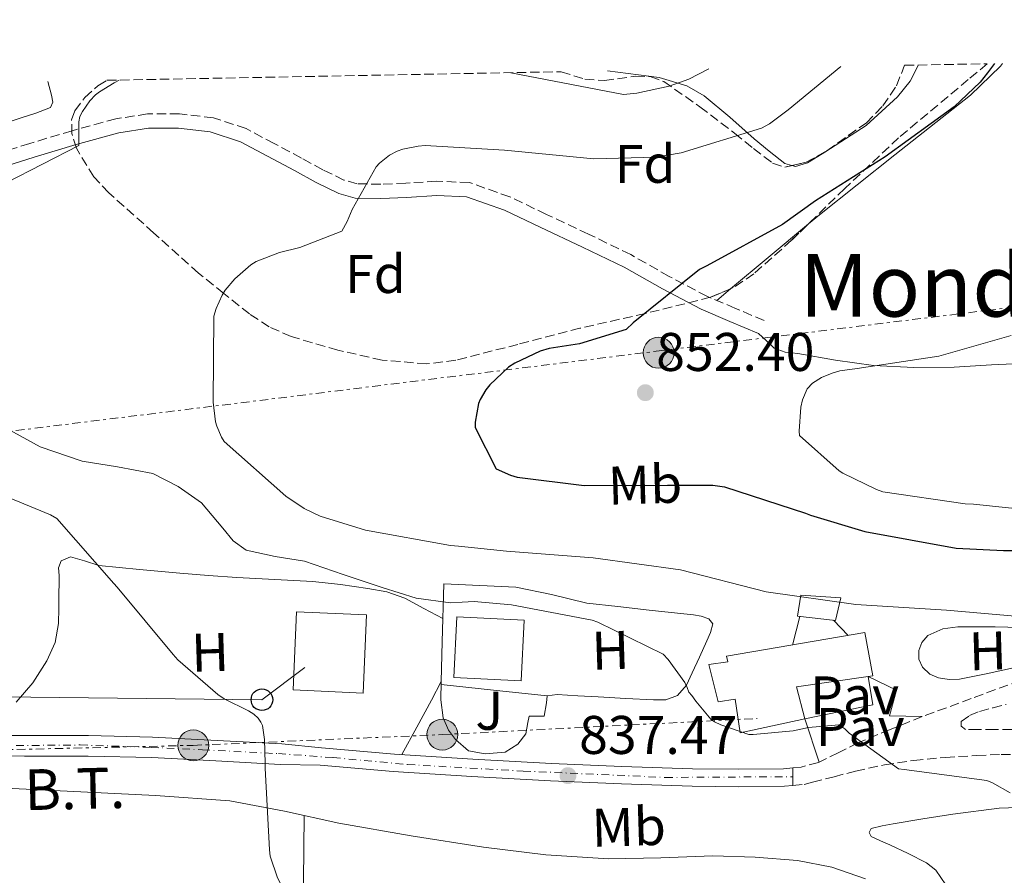
# Model space of a CAD drawing. Units: metres. Extents: x 600264 to 630930, y 4750005 to 4755126.
# Drawn here: x 629135 to 629317, y 4754948 to 4755106 of the extents above; entities that cross this region are included whole.
import ezdxf
from ezdxf.enums import TextEntityAlignment as Align

# ---------------------------------------------------------------- set-up
doc = ezdxf.new("R2010")
doc.units = ezdxf.units.M
doc.header["$MEASUREMENT"] = 0
for name, pattern in [('DGN Style 3', [2.435890702152634, 1.739921930109024, -0.6959687720436097]), ('DGN Style 4', [2.7856150101045474, 1.391937544087219, -0.6959687720436097, 0.001739921930109024, -0.6959687720436097]), ('DGN Style 7', [3.4798438602180486, 1.565929737098122, -0.6959687720436097, 0.5219765790327072, -0.6959687720436097])]:
    doc.linetypes.add(name, pattern=pattern)
for name, color, linetype, lineweight in [('Camino', 7, 'DGN Style 3', 0), ('Carretera', 9, 'Continuous', 0), ('Chamizo-cobertizo', 1, 'Continuous', 0), ('Cota de punto acotado terreno', 7, 'Continuous', 0), ('Curva de nivel directora', 30, 'Continuous', 30), ('Curva de nivel intermedia', 30, 'Continuous', 0), ('Edificio', 1, 'Continuous', 13), ('Eje de carretera', 7, 'DGN Style 4', 0), ('Etiqueta de uso rústico', 92, 'Continuous', 0), ('Etiqueta de zona arbolada', 92, 'Continuous', 0), ('Línea  de muro-pared o tapia', 1, 'Continuous', 13), ('Línea de asfalto', 7, 'Continuous', 13), ('Línea de cambio de uso (parcela vista)', 92, 'Continuous', 0), ('Línea de muro de contención', 1, 'Continuous', 13), ('Línea de pavimento', 1, 'Continuous', 0), ('Línea eléctrica', 6, 'DGN Style 7', 0), ('Línea telefónica', 7, 'Continuous', 0), ('Margen derecho', 7, 'Continuous', 0), ('Pavimento', 7, 'Continuous', 0), ('Poste telefónico', 7, 'Continuous', 0), ('Poste tendido eléctrico', 7, 'Continuous', 0), ('Punto acotado terreno (símbolo)', 7, 'Continuous', 0), ('Tensión línea eléctrica', 7, 'Continuous', 0), ('Texto de Área (paraje) menor', 7, 'Continuous', 0), ('Transformador', 7, 'Continuous', 0), ('Zona ajardinada', 92, 'Continuous', 0), ('Zona arbolada', 92, 'DGN Style 3', 0)]:
    doc.layers.add(name, color=color, linetype=linetype, lineweight=lineweight)
doc.styles.add('Style-Arial', font='arial.ttf')

# ---------------------------------------------------------------- blocks, each defined once
blk = doc.blocks.new('5PATER')
at = {"layer": 'Punto acotado terreno (símbolo)', "linetype": 'Continuous', "lineweight": 0}
h = blk.add_hatch(color=51, dxfattribs=at)
edge = h.paths.add_edge_path()
edge.add_ellipse((0, 0), major_axis=(-0.1095731443231308, -0.1110710700762829), ratio=0.9994222409660317, start_angle=0, end_angle=360)
blk = doc.blocks.new('5PELE')
at = {"layer": 'Transformador', "linetype": 'Continuous', "lineweight": 0}
h = blk.add_hatch(color=9, dxfattribs=at)
edge = h.paths.add_edge_path()
edge.add_arc((-2.000000476837158e-05, 0), 0.2850000000000001, 0, 360)
at = {"layer": 'Transformador', "color": 252, "linetype": 'Continuous', "lineweight": 0}
blk.add_circle((-2.000000476837158e-05, 0), 0.2850000000000001, dxfattribs=at)
blk = doc.blocks.new('5PTT')
at = {"layer": 'Línea de muro de contención', "color": 7, "linetype": 'Continuous', "lineweight": 30}
blk.add_circle((2.382683753967285e-05, 4.306399822235108e-05), 0.1995000005932858, dxfattribs=at)

msp = doc.modelspace()

# ---------------------------------------------------------------- linework, layer by layer
at = {"layer": 'Camino', "color": 7, "linetype": 'DGN Style 3', "lineweight": 0}
for points in [[(629272.2699999993, 4755050.100000001, 853.6399999999995), (629266.9899999974, 4755052.34, 853.1300000000049), (629261.8099999985, 4755054.540000001, 852.6199999999956), (629254.7800000012, 4755058.230000001, 851.529999999999), (629247.699999998, 4755062.240000002, 850.25), (629239.9299999984, 4755066.01, 849.1300000000047), (629232.1799999991, 4755069.640000002, 848.0800000000017), (629225.44, 4755072.880000001, 847.2700000000042), (629217.9799999989, 4755075.510000002, 846.6699999999984), (629211.9299999983, 4755075.750000001, 846.4799999999962), (629206.28, 4755075.400000002, 846.350000000006), (629201.6499999987, 4755075.210000002, 846.1499999999943), (629197.3399999993, 4755075.270000001, 845.8800000000049), (629194.8700000015, 4755075.949999999, 845.5800000000021), (629190.9899999968, 4755077.869999999, 845.0200000000043), (629187.0500000007, 4755080.010000001, 844.4299999999931), (629182.0599999973, 4755082.680000001, 843.6900000000024), (629176.8599999984, 4755085.440000001, 842.9600000000065), (629170.839999999, 4755087.440000001, 842.0399999999937), (629164.5699999993, 4755088.140000001, 841.2299999999962), (629158.6999999997, 4755088.150000001, 840.8699999999953), (629152.8700000005, 4755087.250000001, 840.6499999999943), (629144.8500000006, 4755085.050000002, 840.3399999999965), (629137.0300000019, 4755082.710000001, 840.0099999999949), (629128.6499999977, 4755080.050000001, 839.3300000000017)], [(629319.4400000004, 4754983.82, 843.1100000000006), (629310.4200000016, 4754980.480000001, 842.1100000000006), (629301.3899999993, 4754977.160000001, 841.1300000000047), (629295.4499999981, 4754974.77, 840.3399999999965), (629289.5499999993, 4754972.300000002, 839.5899999999965), (629285.9299999984, 4754970.490000002, 839.3999999999943), (629282.2499999994, 4754968.710000004, 839.2700000000042), (629279.1, 4754967.850000001, 839.0000000000002), (629277.550000001, 4754967.710000001, 838.9400000000023)], [(629317.879999998, 4754974.780000002, 840.7299999999959), (629314.7499999988, 4754974.780000002, 840.9600000000065), (629311.6299999985, 4754974.790000002, 841.1900000000024), (629309.3299999986, 4754974.790000002, 841.3200000000071), (629308.5599999975, 4754975.410000001, 841.6699999999984), (629308.5599999975, 4754976.27, 842.0899999999965), (629310.1099999986, 4754977.34, 842.4799999999959), (629311.9499999981, 4754978.12, 842.6600000000036), (629314.3900000012, 4754978.76, 842.6799999999931), (629316.8200000008, 4754979.41, 842.6900000000023)], [(629277.550000001, 4754964.470000003, 838.8600000000007), (629279.6700000021, 4754964.66, 839.0000000000002), (629281.1799999987, 4754965.070000002, 839.1100000000008), (629285.1399999994, 4754966.090000001, 839.6100000000006), (629289.1000000001, 4754967.109999999, 840.1000000000058), (629294.4299999988, 4754968.27, 840.4700000000014), (629299.8500000013, 4754969.100000001, 840.550000000003), (629305.6400000005, 4754969.650000001, 840.6199999999953), (629311.4400000008, 4754969.990000002, 840.6799999999931), (629315.9200000024, 4754970.200000001, 840.7299999999959), (629320.3999999971, 4754970.12, 840.7400000000052)]]:
    msp.add_polyline3d(points, dxfattribs=at)
at = {"layer": 'Carretera', "color": 9, "linetype": 'Continuous', "lineweight": 0}
msp.add_polyline3d([(629127.4800000014, 4754973.680000001, 832.2899999999936), (629136.0599999977, 4754973.650000001, 832.4700000000012), (629147.8399999995, 4754973.66, 832.9799999999959), (629159.61, 4754973.390000001, 833.5), (629171.5199999989, 4754972.750000001, 833.8800000000047), (629183.4200000013, 4754972.109999999, 834.2599999999949), (629190.7399999994, 4754971.420000001, 834.9799999999959), (629204.1700000026, 4754970.249999999, 835.3699999999953), (629218.640000001, 4754969.34, 836.1300000000047), (629233.1000000027, 4754968.52, 836.8999999999943), (629246.089999999, 4754967.980000001, 837.4499999999972), (629259.0899999988, 4754967.560000001, 837.9900000000052), (629267.4699999986, 4754967.449999999, 838.3600000000006), (629275.8500000006, 4754967.560000001, 838.7599999999949), (629277.5500000014, 4754967.71, 838.9400000000023), (629277.5500000014, 4754964.470000002, 838.8600000000006), (629276.0200000004, 4754964.330000001, 838.7599999999949), (629267.4699999986, 4754964.220000002, 838.3600000000006), (629259.0100000006, 4754964.330000001, 837.9900000000052), (629245.9699999985, 4754964.750000001, 837.4499999999972), (629232.9400000017, 4754965.300000001, 836.8999999999943), (629218.440000002, 4754966.11, 836.1300000000047), (629203.9299999991, 4754967.029999998, 835.3699999999953), (629190.489999999, 4754968.2, 834.9799999999959), (629183.2199999979, 4754968.350000001, 834.2599999999949), (629171.3099999988, 4754968.990000002, 833.8800000000047), (629159.469999999, 4754969.630000001, 833.5), (629147.8000000014, 4754969.890000001, 832.9799999999959), (629136.0500000011, 4754969.880000001, 832.4700000000012), (629127.4800000014, 4754969.91, 832.2899999999936)], dxfattribs=at)
at = {"layer": 'Chamizo-cobertizo', "color": 1, "linetype": 'Continuous', "lineweight": 0, "elevation": 848.1499999999943, "flags": 128}
msp.add_lwpolyline([(629286.3799999999, 4754999.039999999), (629285.4199999999, 4754994.880000001), (629278.4400000004, 4754995.65), (629279.0199999996, 4754999.49), (629286.3799999999, 4754999.039999999)], close=True, dxfattribs=at)
msp.add_lwpolyline([(629285.4199999999, 4754994.880000001), (629278.4400000004, 4754995.65), (629279.0199999996, 4754999.49), (629286.3799999999, 4754999.039999999), (629285.4199999999, 4754994.880000001)], dxfattribs=at)
at = {"layer": 'Curva de nivel directora', "color": 30, "linetype": 'Continuous', "lineweight": 30, "elevation": 850.0000000000002, "flags": 128}
msp.add_lwpolyline([(629314.6999999997, 4755097.420000001), (629313.4300000002, 4755095.74), (629312.0300000008, 4755094.01), (629307.2599999988, 4755089.440000001), (629294.5499999995, 4755080.25), (629281.7199999995, 4755072.160000001), (629275.6399999999, 4755067.770000001), (629261.7199999992, 4755060.16), (629260.3400000001, 4755059.520000001), (629248.1200000005, 4755049.690000001), (629246.8399999996, 4755048.439999999), (629238.2599999988, 4755045.820000002), (629232.6599999996, 4755044.960000001), (629230.9999999988, 4755044.480000001), (629226.3299999996, 4755042.240000002), (629225.2099999997, 4755041.500000001), (629221.7799999987, 4755038.270000001), (629221.0199999987, 4755037.340000002), (629219.9599999993, 4755035.58), (629219.6399999997, 4755034.810000001), (629219.0299999994, 4755031.36), (629219.0299999994, 4755030.400000001), (629222.9000000008, 4755022.810000001), (629225.5599999984, 4755021.630000004), (629226.7799999989, 4755021.279999999), (629239.1300000004, 4755019.710000004), (629254.4900000006, 4755019.8), (629262.8099999999, 4755019.770000001), (629264.9800000002, 4755019.480000001), (629279.9000000001, 4755014.620000001), (629280.8199999988, 4755014.27), (629290.8300000001, 4755011.270000001), (629307.6599999989, 4755008.17), (629316.3400000003, 4755007.720000001), (629332.2699999983, 4755007.720000001)], dxfattribs=at)
at = {"layer": 'Curva de nivel intermedia', "color": 30, "linetype": 'Continuous', "lineweight": 0, "flags": 128}
for points, elevation in [([(629194.5000000006, 4755066.570000002), (629195.4900000007, 4755068.33), (629196.3800000004, 4755070.539999999), (629200.8000000014, 4755078.41), (629201.4100000019, 4755079.05), (629203.3000000005, 4755080.519999999), (629204.6700000007, 4755081.260000001), (629205.700000001, 4755081.640000001), (629208.5800000001, 4755082.220000001), (629209.8600000007, 4755082.310000001), (629224.4500000019, 4755081.48), (629240.9000000006, 4755079.880000002), (629252.3200000002, 4755080.199999998), (629256.9900000017, 4755080.970000001), (629271.7800000019, 4755085.51), (629273.2500000005, 4755086.31), (629276.7100000005, 4755088.9), (629286.3700000009, 4755096.890000001)], 845), ([(629225.6400000011, 4755095.74), (629246.3400000011, 4755091.720000001), (629248.8300000011, 4755091.940000001), (629254.7499999999, 4755093.259999999), (629258.4300000012, 4755094.570000002), (629262.0700000002, 4755096.429999999)], 840), ([(629132.6799999999, 4755075.470000002), (629146.0500000007, 4755082.310000001), (629146.0599999997, 4755082.930000001), (629146.0599999997, 4755086.66), (629146.2400000007, 4755087.699999998), (629146.7200000014, 4755088.599999999), (629148.1000000006, 4755090.529999999), (629149.150000001, 4755091.649999999), (629149.8700000007, 4755092.239999999), (629152.5400000017, 4755093.889999999), (629153.4800000006, 4755094.390000001)], 840), ([(629321.9999999999, 4754995.34), (629305.8700000007, 4754996.779999999), (629289.1700000018, 4754997.77), (629272.6200000001, 4755000.11), (629256.88, 4755004.17), (629240.7500000009, 4755006.38), (629224.8200000008, 4755007.600000001), (629216.0000000007, 4755008.519999999), (629214.53, 4755008.680000001), (629198.8500000002, 4755011.470000002), (629190.4999999995, 4755014.06), (629187.5500000013, 4755015.499999999), (629184.1600000006, 4755017.739999998), (629172.8300000007, 4755027.789999999), (629172.3200000009, 4755028.62), (629171.4600000003, 4755030.67), (629171.2300000001, 4755031.470000001), (629170.7800000008, 4755035.079999999), (629170.9400000017, 4755050.890000001), (629171.3600000021, 4755052.300000002), (629172.4500000004, 4755054.76), (629173.0200000005, 4755055.659999998), (629174.7800000019, 4755057.769999999), (629177.7300000022, 4755060.359999999), (629178.7200000002, 4755060.939999999), (629183.0400000007, 4755062.599999999), (629186.7500000012, 4755063.529999998), (629194.5000000006, 4755066.570000002)], 845), ([(629323.7000000007, 4755014.949999999), (629310.8399999995, 4755016.269999998), (629309.2700000004, 4755016.330000001), (629294.1000000002, 4755018.57), (629292.9500000014, 4755018.960000002), (629286.78, 4755021.960000001), (629286.1000000006, 4755022.41), (629278.8099999994, 4755028.91), (629278.74, 4755029.710000001), (629279.0000000016, 4755034.160000001), (629279.3200000012, 4755035.5), (629280.2199999997, 4755037.520000001), (629281.1800000009, 4755038.57), (629282.8400000016, 4755039.599999999), (629284.8200000019, 4755040.430000001), (629286.2000000011, 4755040.810000001), (629289.4300000009, 4755041.26), (629304.4700000016, 4755043.56), (629317.7500000007, 4755047.310000001)], 855), ([(629280.4299999998, 4754975.149999999), (629277.6100000013, 4754974.510000001), (629270.2500000009, 4754973.829999999), (629269.4200000016, 4754973.869999999), (629264.3000000007, 4754975.63), (629263.1500000019, 4754976.199999998), (629262.4500000001, 4754976.679999999), (629259.6600000006, 4754979.98), (629258.9600000009, 4754981.07), (629258.3799999999, 4754981.679999999), (629258.0900000016, 4754982.539999999), (629257.6500000011, 4754983.439999999), (629254.570000001, 4754987.66), (629253.6500000001, 4754988.65), (629241.6500000017, 4754994.539999997), (629240.6200000013, 4754994.890000001), (629225.7700000008, 4754997.710000002), (629218.8399999995, 4754998.349999999), (629216.6600000003, 4754998.220000002), (629214.4800000008, 4754998.09), (629208.1599999998, 4754998.939999999), (629201.9400000015, 4755000.91), (629194.7400000021, 4755003.319999999), (629187.6000000006, 4755005.77), (629182.2000000004, 4755006.67), (629176.8499999995, 4755007.819999999), (629174.4600000001, 4755009.509999999), (629172.5700000012, 4755011.869999999), (629168.6600000019, 4755016.529999999), (629164.3700000005, 4755019.539999999), (629159.700000001, 4755021.9), (629153.2000000011, 4755023.17), (629146.640000001, 4755024.21), (629138.9200000005, 4755026.840000001), (629131.54, 4755030.859999999)], 840), ([(629185.8300000003, 4754925.569999998), (629185.0400000013, 4754941.09), (629184.82, 4754942.069999999), (629183.1500000004, 4754946.56), (629182.6699999997, 4754947.489999999), (629181.2700000005, 4754951.449999998), (629181.1900000002, 4754952.639999999), (629180.4000000011, 4754967.65), (629180.3600000008, 4754968.569999999), (629180.2800000003, 4754972.91), (629179.8600000001, 4754975.519999999), (629179.5899999996, 4754976.130000001), (629179.0800000001, 4754976.869999998), (629178.2599999999, 4754977.609999998), (629177.320000001, 4754978.220000001), (629172.8200000015, 4754980.449999999), (629171.6799999994, 4754981.210000002), (629164.280000001, 4754987.609999998), (629163.4200000004, 4754988.569999999), (629153.1200000006, 4755000.98), (629152.5000000015, 4755001.659999999), (629142.0099999995, 4755013.640000001), (629140.8099999992, 4755014.34), (629130.2300000002, 4755018.66)], 835.0000000000002), ([(629317.5499999995, 4754963.109999998), (629314.3200000019, 4754964.970000001), (629313.2600000004, 4754965.390000001), (629298.060000001, 4754967.4), (629297.0100000005, 4754967.559999999), (629287.9500000012, 4754974.119999999), (629287.1199999999, 4754974.92), (629286.0300000012, 4754975.63), (629280.4299999998, 4754975.149999999)], 840)]:
    msp.add_lwpolyline(points, dxfattribs=dict(at, elevation=elevation))
at = {"layer": 'Edificio', "color": 1, "linetype": 'Continuous', "lineweight": 13, "extrusion": (0.009636486934067422, -0.000490866626847761, 0.9999534475011945), "elevation": 4575.740571686065, "flags": 128}
msp.add_lwpolyline([(629190.71830297, 4754997.738936827), (629190.1583289724, 4754986.558935524), (629177.7277497434, 4754987.178935553), (629178.2977232774, 4754998.368936903), (629190.71830297, 4754997.738936827)], close=True, dxfattribs=at)
at = {"layer": 'Edificio', "color": 51, "linetype": 'Continuous', "lineweight": 13, "extrusion": (0.009636486934067422, -0.000490866626847761, 0.9999534475011945), "elevation": 4575.740589977308, "flags": 128}
msp.add_lwpolyline([(629190.1583289724, 4754986.558935524), (629177.7277497434, 4754987.178935553), (629178.2977232774, 4754998.368936903), (629190.71830297, 4754997.738936827), (629190.1583289724, 4754986.558935524)], dxfattribs=at)
at = {"layer": 'Edificio', "color": 51, "linetype": 'Continuous', "lineweight": 13, "extrusion": (-0.00688583210142036, -0.04596163028872611, 0.9989194731596105), "elevation": -222031.2756760678, "flags": 128}
msp.add_lwpolyline([(-82168.90196880593, 4790598.813136273), (-82181.6999924538, 4790594.940050848), (-82179.3156783086, 4790589.345594121)], dxfattribs=at)
at = {"layer": 'Edificio', "color": 1, "linetype": 'Continuous', "lineweight": 13}
for points in [[(629199.04, 4754995.880000001, 843.1000000000058), (629198.4000000004, 4754981.49, 843.5399999999937), (629185.5300000003, 4754982.060000001, 843.4799999999959), (629186.1699999999, 4754996.449999999, 843.029999999999)], [(629278.2100000001, 4754982.630000001, 849.5), (629279.7400000002, 4754976.75, 849.2400000000052), (629267.8399999999, 4754974.189999999, 848.5399999999937), (629266.9400000004, 4754980.380000001, 848.300000000003), (629263.8099999997, 4754979.880000001, 843.800000000003), (629262.0800000001, 4754986.730000001, 843.4199999999984), (629265.5599999997, 4754987.24, 848.279999999999), (629265.3399999999, 4754988.27, 848.6000000000058), (629290.8099999997, 4754992.619999999, 849.3699999999953), (629292.29, 4754984.680000001, 849.6900000000023), (629291.4400000004, 4754984.560000001, 849.679999999993)]]:
    msp.add_polyline3d(points, close=True, dxfattribs=at)
at = {"layer": 'Edificio', "color": 51, "linetype": 'Continuous', "lineweight": 13}
for points in [[(629198.4000000004, 4754981.49, 843.5399999999937), (629185.5300000003, 4754982.060000001, 843.4799999999959), (629186.1699999999, 4754996.449999999, 843.029999999999), (629199.04, 4754995.880000001, 843.1000000000058), (629198.4000000004, 4754981.49, 843.5399999999937)], [(629279.7400000002, 4754976.75, 849.2400000000052), (629267.8399999999, 4754974.189999999, 848.5399999999937), (629266.9400000004, 4754980.380000001, 848.300000000003), (629263.8099999997, 4754979.880000001, 843.800000000003), (629262.0800000001, 4754986.730000001, 843.4199999999984), (629265.5599999997, 4754987.24, 848.279999999999), (629265.3399999999, 4754988.27, 848.6000000000058), (629290.8099999997, 4754992.619999999, 849.3699999999953), (629292.29, 4754984.680000001, 849.6900000000023), (629291.4400000004, 4754984.560000001, 849.679999999993)]]:
    msp.add_polyline3d(points, dxfattribs=at)
at = {"layer": 'Eje de carretera', "color": 7, "linetype": 'DGN Style 4', "lineweight": 0}
msp.add_polyline3d([(629134.5399999997, 4754971.820000002, 832.4400000000024), (629146.329999998, 4754971.930000001, 832.9199999999983), (629159.3700000002, 4754971.49, 833.4900000000054), (629168.8200000006, 4754971.040000001, 833.800000000003), (629182.7999999993, 4754970.330000001, 834.3999999999944), (629192.8900000012, 4754969.610000002, 835.0399999999936), (629206.5799999973, 4754968.340000002, 835.5000000000001), (629227.9099999998, 4754967.120000001, 836.6300000000047), (629254.079999997, 4754965.949999999, 837.7799999999991), (629277.550000001, 4754966.090000001, 838.8999999999943)], dxfattribs=at)
at = {"layer": 'Línea  de muro-pared o tapia', "color": 1, "linetype": 'Continuous', "lineweight": 13, "extrusion": (-0.0005763315916611089, -0.07066031641559173, 0.9975002694365275), "elevation": -335510.6110959818, "flags": 128}
msp.add_lwpolyline([(590488.3916735804, 4748119.910227624), (590489.2643023619, 4748114.674082189), (590476.7557618605, 4748111.98525075)], dxfattribs=at)
at = {"layer": 'Línea de asfalto', "color": 7, "linetype": 'Continuous', "lineweight": 13, "extrusion": (0, -0.006172721910620739, 0.9999809485706287), "elevation": -28512.22934967419, "flags": 128}
msp.add_lwpolyline([(629277.5500000012, 4754882.299241466), (629277.5500000012, 4754880.679210602)], dxfattribs=at)
at = {"layer": 'Línea de asfalto', "color": 7, "linetype": 'Continuous', "lineweight": 13, "extrusion": (0, -0.006172721907294372, 0.9999809485706492), "elevation": -28512.22933385741, "flags": 128}
msp.add_lwpolyline([(629277.550000001, 4754880.679210697), (629277.550000001, 4754879.059179835)], dxfattribs=at)
at = {"layer": 'Línea de asfalto', "color": 7, "linetype": 'Continuous', "lineweight": 13}
for points in [[(629054.48, 4754972.939999999, 831.4199999999984), (629072.8299999986, 4754972.369999999, 831.9600000000064), (629082.8099999985, 4754972.240000002, 832.1499999999943), (629092.7899999986, 4754972.369999999, 832.2200000000012), (629105.850000001, 4754973.040000002, 832.2200000000012), (629118.909999999, 4754973.650000002, 832.2200000000012), (629127.480000001, 4754973.680000002, 832.2899999999936), (629136.0599999973, 4754973.650000002, 832.4700000000014), (629147.839999999, 4754973.660000001, 832.979999999996), (629159.6099999994, 4754973.390000001, 833.5), (629171.5199999984, 4754972.750000001, 833.8800000000047), (629183.4200000007, 4754972.109999999, 834.2599999999949), (629190.7399999987, 4754971.420000002, 834.979999999996), (629204.1700000021, 4754970.25, 835.3699999999953), (629218.6400000005, 4754969.340000001, 836.1300000000048), (629233.1000000021, 4754968.520000001, 836.8999999999944), (629246.0899999986, 4754967.980000001, 837.4499999999972), (629259.0899999985, 4754967.560000001, 837.9900000000054), (629267.4699999981, 4754967.449999999, 838.3600000000006), (629275.85, 4754967.560000001, 838.7599999999949), (629277.550000001, 4754967.710000001, 838.8800000000049)], [(629051.5100000015, 4754969.26, 831.3399999999965), (629052.3200000006, 4754969.230000001, 831.3600000000006), (629072.7399999968, 4754968.600000001, 831.9600000000064), (629082.8099999985, 4754968.470000001, 832.1499999999943), (629092.9200000005, 4754968.600000001, 832.2200000000012), (629106.0399999988, 4754969.28, 832.2200000000012), (629119.0000000006, 4754969.880000002, 832.2200000000012), (629127.480000001, 4754969.91, 832.2899999999936), (629136.0500000005, 4754969.880000002, 832.4700000000014), (629147.800000001, 4754969.890000001, 832.979999999996), (629159.4699999986, 4754969.630000001, 833.5), (629171.3099999983, 4754968.990000002, 833.8800000000047), (629183.2199999974, 4754968.350000001, 834.2599999999949), (629190.4899999984, 4754968.2, 834.979999999996), (629203.9299999987, 4754967.029999999, 835.3699999999953), (629218.4400000017, 4754966.11, 836.1300000000048), (629232.9400000012, 4754965.300000002, 836.8999999999944), (629245.9699999979, 4754964.750000002, 837.4499999999972), (629259.0100000001, 4754964.330000001, 837.9900000000054), (629267.4699999981, 4754964.220000002, 838.3600000000006), (629276.0199999998, 4754964.330000001, 838.7599999999949), (629277.550000001, 4754964.470000003, 838.8600000000007)]]:
    msp.add_polyline3d(points, dxfattribs=at)
at = {"layer": 'Línea de cambio de uso (parcela vista)', "color": 92, "linetype": 'Continuous', "lineweight": 0, "extrusion": (0.01879441970983798, 0.0116958080291725, 0.9997549589085893), "elevation": 68289.74214117968, "flags": 128}
msp.add_lwpolyline([(3704705.825502645, -3045864.218276526), (3704705.825502645, -3045864.08727084)], dxfattribs=at)
at = {"layer": 'Línea de cambio de uso (parcela vista)', "color": 92, "linetype": 'Continuous', "lineweight": 0, "extrusion": (0.5282924477066648, -0.5990998252283807, 0.6016531302232413), "elevation": -2515803.652253893, "flags": 128}
msp.add_lwpolyline([(3616934.323404291, 1896062.13045921), (3616943.305141146, 1896061.710181456), (3616952.972617622, 1896061.267869478)], dxfattribs=at)
at = {"layer": 'Línea de cambio de uso (parcela vista)', "color": 92, "linetype": 'Continuous', "lineweight": 0, "extrusion": (0.02868868420231287, 0.02389732264402865, 0.9993026955678582), "elevation": 132537.9931252437, "flags": 128}
msp.add_lwpolyline([(3250808.313395017, -3524370.730126804), (3250808.313395017, -3524374.059179273)], dxfattribs=at)
at = {"layer": 'Línea de cambio de uso (parcela vista)', "color": 92, "linetype": 'Continuous', "lineweight": 0, "extrusion": (-0.001879384559512245, -0.07764702958572745, 0.9969791405592148), "elevation": -369556.609535335, "flags": 128}
msp.add_lwpolyline([(513971.6851423745, 4754472.394500791), (513971.6851423745, 4754475.735568976)], dxfattribs=at)
at = {"layer": 'Línea de cambio de uso (parcela vista)', "color": 92, "linetype": 'Continuous', "lineweight": 0, "extrusion": (-0.100892387548143, -0.6108080761164393, 0.7853242771529284), "elevation": -2967206.438090394, "flags": 128}
msp.add_lwpolyline([(-154120.015470964, 3765329.498320372), (-154110.3775838761, 3765330.20904711), (-154100.417456065, 3765330.935926728)], dxfattribs=at)
at = {"layer": 'Línea de cambio de uso (parcela vista)', "color": 92, "linetype": 'Continuous', "lineweight": 0, "extrusion": (-0.06454910734892992, -0.09434100024746862, 0.9934451109209625), "elevation": -488372.2866947834, "flags": 128}
msp.add_lwpolyline([(-2165751.329211458, 4251681.047722111), (-2165750.713705973, 4251679.910465323), (-2165749.712912295, 4251677.635951746)], dxfattribs=at)
at = {"layer": 'Línea de cambio de uso (parcela vista)', "color": 92, "linetype": 'Continuous', "lineweight": 0}
for points in [[(629280.4170000004, 4755067.884400001, 851.9766999999993), (629282.4500000002, 4755069.58, 851.8800000000047), (629296.3600000005, 4755080.600000001, 851.4799999999959), (629310.29, 4755091.59, 851.3699999999953), (629315.79, 4755096.970000001, 851.3800000000047), (629316.1799999997, 4755097.449999999, 851.3800000000047)], [(629300.7000000002, 4755097.16, 846.5700000000071), (629299.1399999997, 4755094.17, 846.7700000000042), (629296.8499999996, 4755091.300000001, 846.9799999999959), (629291.0300000003, 4755086.02, 847.679999999993), (629284.4900000002, 4755081.76, 848.3899999999995), (629283.8411999998, 4755081.3564, 848.4067000000069)], [(629277.3903000001, 4755078.644200001, 848.4291999999988), (629276.1100000005, 4755079.01, 848.3899999999995), (629273.2000000002, 4755081.279999999, 848.1900000000023), (629270.4100000003, 4755083.560000001, 847.679999999993), (629265.9199999999, 4755087.529999999, 845.7599999999949), (629261.2000000002, 4755091.49, 843.7200000000012), (629258.0499999998, 4755093.310000001, 842.8500000000058), (629252.9500000002, 4755094.859999999, 841.6499999999943), (629243.4100000003, 4755096.08, 840.029999999999)], [(629140.3499999996, 4755094.140000001, 837.7599999999949), (629141.0099999999, 4755091.619999999, 838.0200000000042), (629141.25, 4755090.310000001, 838.2700000000042), (629140.8099999997, 4755089.32, 838.4700000000012), (629138.1299999999, 4755088.289999999, 838.4799999999959), (629135.4400000004, 4755087.4, 838.4700000000012), (629127.1399999997, 4755084.65, 838.7700000000042), (629118.9900000002, 4755081.58, 838.7200000000012), (629112.4500000002, 4755078.65, 838.2200000000012), (629105.9100000003, 4755075.730000001, 837.7200000000012)], [(629283.7300000006, 4755081.2872, 848.4095999999992), (629280.2300000006, 4755079.109999999, 848.5), (629278.0700000003, 4755078.449999999, 848.4499999999971), (629277.3903000001, 4755078.644200001, 848.4291999999988)], [(629320.9800000006, 4755042.25, 857.7700000000042), (629314.1299999999, 4755041.91, 857.429999999993), (629307.2800000003, 4755041.480000001, 857), (629299.8499999996, 4755041.460000001, 856.2400000000052), (629292.4299999997, 4755041.800000001, 855.4600000000064), (629285.4400000004, 4755042.800000001, 854.75), (629278.4800000006, 4755044.039999999, 854.050000000003), (629276.1600000003, 4755044.24, 854.0200000000042), (629274.1299999999, 4755045, 853.9900000000052), (629272.6900000004, 4755046.34, 853.8200000000071), (629271.2400000002, 4755047.680000001, 853.6399999999995)], [(629134.5300000003, 4754979.82, 833.5), (629137.5999999996, 4754983.359999999, 833.9199999999983), (629140.1600000003, 4754987.439999999, 834.1999999999972), (629141.6799999997, 4754990.779999999, 834.429999999993), (629142.3300000001, 4754994.289999999, 834.6499999999943), (629142.3700000001, 4754997.140000001, 834.6199999999953), (629142.4000000004, 4754999.980000001, 834.6499999999943), (629142.4299999997, 4755001.550000001, 834.8000000000029), (629142.4600000001, 4755003.119999999, 834.9700000000012), (629142.29, 4755004.550000001, 835.1000000000058), (629142.7800000003, 4755005.869999999, 835.2200000000012), (629144.5, 4755006.58, 835.3399999999965), (629147.1200000001, 4755005.869999999, 835.4700000000012), (629149.7599999999, 4755004.970000001, 835.6100000000006), (629157.2100000001, 4755004.24, 836.1199999999953), (629164.6699999999, 4755003.560000001, 836.6300000000047), (629169.9199999999, 4755003.17, 836.9199999999983), (629175.1699999999, 4755002.800000001, 837.2100000000065), (629182.1699999999, 4755002.4, 838.0599999999977), (629189.1799999997, 4755002.029999999, 838.8099999999977), (629194.2400000002, 4755001.51, 838.929999999993), (629199.29, 4755000.75, 839), (629202.7800000003, 4755000.119999999, 838.9700000000012), (629206.0800000001, 4754998.960000001, 839.0599999999978), (629209.5800000001, 4754997.09, 839.3899999999995), (629213.0899999999, 4754995.220000001, 839.7200000000012)], [(629212.8106000006, 4754983.600000001, 838.809500000003), (629212.9900000002, 4754990.92, 839.3800000000047), (629213.25, 4755001.58, 840.2200000000012), (629219.9000000004, 4755001.289999999, 840.5700000000071), (629226.5599999997, 4755001, 840.9199999999984), (629233.0899999999, 4754999.65, 841.1300000000047), (629239.6100000005, 4754998.060000001, 841.1100000000006), (629245.3399999999, 4754997.42, 840.9199999999984), (629251.0700000003, 4754996.779999999, 840.7299999999959), (629255.1699999999, 4754996.33, 840.679999999993), (629259.2599999999, 4754995.880000001, 840.6600000000036), (629260.6799999997, 4754995.67, 840.679999999993), (629262.0800000001, 4754995.180000001, 840.7299999999959), (629262.8499999996, 4754994.220000001, 840.8600000000006), (629262.3600000005, 4754992.65, 840.8699999999953), (629261.6900000004, 4754991.08, 840.8600000000006), (629260.3700000001, 4754988.130000001, 840.8099999999978), (629259.0099999999, 4754985.189999999, 840.7299999999959), (629257.9800000006, 4754982.970000001, 840.429999999993), (629256.3200000003, 4754981.039999999, 840.1499999999943), (629254.1399999997, 4754980.25, 840.1100000000006), (629251.9000000004, 4754980.27, 840.0899999999965), (629246.8099999997, 4754980.51, 840.1300000000047), (629241.7300000006, 4754980.779999999, 840.0899999999965), (629237.9500000002, 4754981, 839.8300000000017), (629234.1699999999, 4754981.230000001, 839.4499999999971), (629232.3200000003, 4754980.970000001, 839.2599999999949)], [(629306.3200000003, 4754983.980000001, 844.5099999999949), (629304.3600000005, 4754984.32, 844.5700000000071), (629302.7699999996, 4754985, 844.6399999999995), (629301.4199999999, 4754986.24, 844.6900000000023), (629300.7300000006, 4754987.76, 844.6900000000023), (629300.7800000003, 4754989.310000001, 844.6900000000023), (629301.3200000003, 4754990.789999999, 844.6900000000023), (629302.4400000004, 4754992.07, 844.6900000000023), (629305.1500000004, 4754993.34, 844.6900000000023), (629307.9500000002, 4754993.66, 844.6900000000023), (629311.3700000001, 4754993.689999999, 844.6600000000036), (629314.7999999998, 4754993.66, 844.6300000000047), (629319.4699999997, 4754993.58, 844.6600000000036)], [(629318.1900000004, 4754986.109999999, 844.6900000000023), (629315.6600000003, 4754985.57, 844.6699999999984), (629313.1299999999, 4754985.02, 844.6300000000047), (629310.7000000002, 4754984.539999999, 844.5700000000071), (629308.2699999996, 4754984.060000001, 844.5), (629306.3200000003, 4754983.980000001, 844.5099999999949)], [(629212.8106000006, 4754983.600000001, 838.8099999999977), (629210.9800000006, 4754980.210000001, 838.279999999999), (629208.2800000003, 4754975.220000001, 836.5099999999949), (629205.54, 4754970.17, 835.4400000000023)], [(629132.5800000001, 4754963.99, 832.5099999999949), (629146.4100000003, 4754963.27, 832.7899999999936), (629160.1500000004, 4754962.609999999, 833.0399999999936), (629173.8700000001, 4754961.67, 833.429999999993), (629183.9500000002, 4754959.75, 834.1999999999972), (629193.9600000001, 4754957.51, 835.0899999999965), (629207.2400000002, 4754955.199999999, 835.8899999999995), (629220.5899999999, 4754953.09, 836.6300000000047), (629232.0800000001, 4754951.720000001, 837.2200000000012), (629243.6299999999, 4754950.980000001, 837.7200000000012), (629253.2199999997, 4754951.16, 837.8300000000019), (629262.8300000001, 4754951.49, 837.9100000000036), (629270.6399999997, 4754951.25, 838.179999999993), (629278.4400000004, 4754950.66, 838.4900000000052), (629284.75, 4754949.439999999, 838.8000000000029), (629290.9199999999, 4754947.27, 839.0599999999978)], [(629187.5499999998, 4754958.939999999, 834.5200000000042), (629187.4299999997, 4754946.83, 834.679999999993), (629187.3099999997, 4754934.720000001, 834.8399999999965), (629187.8499999996, 4754923.550000001, 834.9700000000012), (629188.8399999999, 4754912.390000001, 835.0899999999965), (629189.3799999999, 4754904.930000001, 835.25), (629189.9299999997, 4754897.480000001, 835.4100000000036), (629190.4000000004, 4754892.67, 835.4799999999959), (629189.8631999996, 4754888.4385, 835.5337000000001)], [(629324.2000000002, 4754960.58, 840.0899999999965), (629315.5800000001, 4754960.27, 840.0700000000071), (629306.9900000002, 4754959.17, 840.0899999999965), (629301.5, 4754958.310000001, 839.6199999999953), (629296.04, 4754957.380000001, 839.1900000000023), (629294.0199999996, 4754957.01, 839.2200000000012), (629292.0099999999, 4754956.550000001, 839.25), (629291.6299999999, 4754955.84, 839.2599999999949), (629291.9500000002, 4754955.07, 839.25), (629293.6699999999, 4754954.300000001, 839.1100000000006), (629295.4000000004, 4754953.539999999, 838.929999999993), (629298.8099999997, 4754951.960000001, 838.5599999999977), (629302.1900000004, 4754950.210000001, 838.4199999999983), (629303.8799999999, 4754948.869999999, 838.5200000000042), (629305.7300000006, 4754946.15, 838.6600000000036), (629306.6699999999, 4754943.039999999, 838.8099999999977), (629307.7400000002, 4754934.730000001, 839.1900000000023), (629308.6500000004, 4754926.4, 839.5700000000071), (629309.5199999996, 4754918.180000001, 839.529999999999), (629310.25, 4754909.949999999, 839.25), (629310.3099999997, 4754901.609999999, 838.9700000000012), (629309.6100000005, 4754893.310000001, 839.25), (629309.0199999996, 4754888.27, 839.8899999999995), (629308.4400000004, 4754883.230000001, 840.5200000000042)]]:
    msp.add_polyline3d(points, dxfattribs=at)
at = {"layer": 'Línea de muro de contención', "color": 1, "linetype": 'Continuous', "lineweight": 13}
msp.add_polyline3d([(629212.7300000006, 4754980.27, 838.5500000000029), (629213.1799999997, 4754976.939999999, 838.6199999999953), (629214.1399999997, 4754974.640000001, 838.5500000000029), (629215.4199999999, 4754972.91, 838.6199999999953), (629217.79, 4754970.859999999, 838.6199999999953), (629220.8600000005, 4754970.279999999, 838.679999999993), (629224.5700000003, 4754970.600000001, 839.0599999999978), (629226.8799999999, 4754972.08, 839.2599999999949), (629228.3499999996, 4754974, 839.3800000000047), (629228.7300000006, 4754976.039999999, 839.3800000000047), (629228.9900000002, 4754977.26, 839.3200000000071), (629231.7400000002, 4754977.26, 838.8699999999953)], dxfattribs=at)
at = {"layer": 'Línea de pavimento', "color": 1, "linetype": 'Continuous', "lineweight": 0, "elevation": 845.9100000000036, "flags": 128}
for points in [[(629277.4699999997, 4754990.34), (629278.8499999996, 4754995.600000001)], [(629285.04, 4754994.92), (629287.7199999997, 4754992.09)]]:
    msp.add_lwpolyline(points, dxfattribs=at)
at = {"layer": 'Línea de pavimento', "color": 1, "linetype": 'Continuous', "lineweight": 0, "extrusion": (0.1002858686363604, -0.2989795934164571, 0.9489752089872425), "elevation": -1357734.046524312, "flags": 128}
msp.add_lwpolyline([(2108759.587936351, 4088458.004247097), (2108759.587936351, 4088449.156953725)], dxfattribs=at)
at = {"layer": 'Línea de pavimento', "color": 1, "linetype": 'Continuous', "lineweight": 0}
msp.add_polyline3d([(629291.4400000004, 4754984.560000001, 842.8899999999995), (629296.6200000001, 4754982.02, 842.9700000000012), (629295.3399999999, 4754977.279999999, 841.429999999993), (629301.3899999997, 4754977.16, 841.1300000000047)], dxfattribs=at)
at = {"layer": 'Línea eléctrica', "color": 6, "linetype": 'DGN Style 7', "lineweight": 0}
for points in [[(629744.1499999977, 4755105.5, 878.550000000003), (629718.4699999979, 4755102.390000002, 878.0399999999937), (629575.4099999995, 4755083.640000001, 866.8800000000047), (629411.6200000021, 4755064.109999999, 862.3899999999995), (629253.4499999996, 4755044.560000001, 852.029999999999), (629098.8099999984, 4755025.409999999, 835.4499999999972), (628929.3900000007, 4755005.070000002, 830.1199999999953), (628783.4600000002, 4754986.74, 830.8300000000019), (628765.190000002, 4754890.520000001, 829.4700000000012), (628782.1845700524, 4754828.9575373, 834.2345999999961), (628789.4799999995, 4754802.529999998, 836.279999999999)], [(628976.3000000004, 4754950.119999999, 830.320000000007), (628994.2199999999, 4754967.909999999, 830.1900000000023), (629103.3399999992, 4754970.380000002, 832.2200000000012), (629167.129999999, 4754971.859999998, 833.7400000000052), (629212.9899999984, 4754973.84, 837.929999999993), (629270.98, 4754976.81, 841.0599999999978)]]:
    msp.add_polyline3d(points, dxfattribs=at)
at = {"layer": 'Línea telefónica', "color": 7, "linetype": 'Continuous', "lineweight": 0}
msp.add_polyline3d([(628962.0700000012, 4754954.070000002, 830.279999999999), (628961.5399999993, 4754982.739999999, 829.9799999999959), (629179.7800000003, 4754980.27, 835.4499999999972), (629187.6900000004, 4754986.2, 836.6499999999943)], dxfattribs=at)
at = {"layer": 'Margen derecho', "color": 7, "linetype": 'Continuous', "lineweight": 0}
msp.add_polyline3d([(629271.239999999, 4755047.680000002, 853.6399999999995), (629265.9600000015, 4755049.920000001, 853.1300000000049), (629260.6799999998, 4755052.16, 852.6199999999956), (629253.5199999983, 4755055.92, 851.529999999999), (629246.4699999986, 4755059.91, 850.25), (629238.7899999984, 4755063.630000002, 849.1300000000047), (629231.0500000003, 4755067.270000001, 848.0800000000017), (629224.4299999997, 4755070.449999999, 847.2700000000042), (629217.4800000006, 4755072.9, 846.6699999999984), (629211.9599999995, 4755073.110000002, 846.4799999999962), (629206.4099999996, 4755072.770000001, 846.350000000006), (629201.6799999999, 4755072.580000001, 846.1499999999943), (629196.9699999982, 4755072.65, 845.8800000000049), (629193.9299999983, 4755073.470000001, 845.5800000000021), (629189.7799999998, 4755075.529999999, 845.0200000000043), (629185.8000000013, 4755077.7, 844.4299999999931), (629180.829999998, 4755080.359999999, 843.6900000000024), (629175.8199999989, 4755083.010000001, 842.9600000000065), (629170.269999999, 4755084.859999999, 842.0399999999937), (629164.4299999984, 4755085.51, 841.2299999999962), (629158.8999999987, 4755085.520000001, 840.8699999999953), (629153.4200000024, 4755084.680000001, 840.6499999999943), (629145.5700000002, 4755082.520000001, 840.3399999999965), (629137.8000000007, 4755080.200000001, 840.0099999999949), (629129.449999998, 4755077.540000001, 839.3300000000017)], dxfattribs=at)
at = {"layer": 'Zona arbolada', "color": 92, "linetype": 'DGN Style 3', "lineweight": 0, "extrusion": (-0.0143823418128022, 0.006995471395869286, 0.999872097632457), "elevation": 25060.52247257379, "flags": 128}
msp.add_lwpolyline([(629224.4837143328, 4755019.682751098), (629227.0936233387, 4755020.288565921), (629230.8238042, 4755022.325815769)], dxfattribs=at)
at = {"layer": 'Zona arbolada', "color": 92, "linetype": 'DGN Style 3', "lineweight": 0, "extrusion": (0.002218844570292879, -0.02234693173575528, 0.9997478138864673), "elevation": -104018.2383799001, "flags": 128}
msp.add_lwpolyline([(1096030.076985515, 4668478.880197039), (1096030.139932726, 4668478.906914984), (1096030.194478695, 4668478.93808592)], dxfattribs=at)
at = {"layer": 'Zona arbolada', "color": 92, "linetype": 'DGN Style 3', "lineweight": 0}
msp.add_polyline3d([(629151.2300000006, 4755094.34, 839.029999999999), (629234.9100000003, 4755095.92, 841.5200000000042), (629239.25, 4755094.560000001, 842.179999999993), (629242.8700000001, 4755094.300000001, 842.529999999999), (629248.5599999997, 4755095.07, 843), (629251.2800000003, 4755095.029999999, 843.25), (629253.7699999996, 4755094.119999999, 843.5200000000042), (629260.4400000004, 4755089.449999999, 844.4700000000012), (629266.8300000001, 4755084.58, 845.5099999999949), (629270.3099999997, 4755081.800000001, 846.3999999999943), (629273.8099999997, 4755079.08, 847.0399999999937), (629276.0800000001, 4755078.34, 847.0800000000017), (629280, 4755079.25, 847.1300000000047), (629283.79, 4755081.32, 847.1699999999984), (629291.0899999999, 4755086.51, 847.2700000000042), (629294.1299999999, 4755089.609999999, 847.3200000000071), (629296.6500000004, 4755093.350000001, 847.3600000000006), (629298.1299999999, 4755097.109999999, 847.2700000000042), (629313.3700000001, 4755097.390000001, 852.5399999999937), (629309.8700000001, 4755094.470000001, 852.2700000000042), (629297.04, 4755083.75, 851.2700000000042), (629287.1100000005, 4755074.42, 850.9700000000012), (629277.3300000001, 4755064.869999999, 850.8800000000047), (629270.3700000001, 4755058.710000001, 851.050000000003), (629266.5800000001, 4755056.15, 851.1499999999943), (629262.4100000003, 4755054.369999999, 851.1999999999971), (629250.3899999997, 4755051.4, 851.1600000000036), (629238.3499999996, 4755048.680000001, 850.8800000000047), (629226.9299999997, 4755045.699999999, 850.3699999999953), (629215.5, 4755042.789999999, 849.7299999999959), (629210.1299999999, 4755042.119999999, 849.4499999999971), (629201.9100000003, 4755042.810000001, 848.9799999999959), (629193.7400000002, 4755044.65, 848.2599999999949), (629185.1500000004, 4755047.16, 847.1600000000036), (629181.1299999999, 4755048.930000001, 846.5599999999978), (629177.4900000002, 4755051.300000001, 845.9600000000064), (629172.7800000003, 4755055.08, 845.1199999999953), (629168.0800000001, 4755058.850000001, 844.2899999999937), (629159.8200000003, 4755066.25, 843.1399999999995), (629151.5700000003, 4755073.640000001, 841.9900000000052), (629148.7999999998, 4755076.57, 841.3200000000071), (629145.5999999996, 4755081.83, 839.9100000000036), (629144.7800000003, 4755084.529999999, 839.3500000000058), (629144.7199999997, 4755087.08, 839.1100000000006), (629145.3099999997, 4755088.74, 839.0899999999965), (629147.1600000003, 4755091.15, 839.0599999999978), (629149.5800000001, 4755093.350000001, 839.0399999999937)], close=True, dxfattribs=at)
for points in [[(629313.3700000001, 4755097.390000001, 852.5399999999937), (629309.8700000001, 4755094.470000001, 852.2700000000042), (629297.04, 4755083.75, 851.2700000000042), (629287.1100000005, 4755074.42, 850.9700000000012), (629280.4170000004, 4755067.884400001, 850.9084000000003)], [(629283.8411999998, 4755081.3564, 847.1707000000025), (629291.0899999999, 4755086.51, 847.2700000000042), (629294.1299999999, 4755089.609999999, 847.3200000000071), (629296.6500000004, 4755093.350000001, 847.3600000000006), (629298.1299999999, 4755097.109999999, 847.2700000000042)], [(629234.9100000003, 4755095.92, 841.5200000000042), (629239.25, 4755094.560000001, 842.179999999993), (629242.8700000001, 4755094.300000001, 842.529999999999), (629248.5599999997, 4755095.07, 843), (629251.2800000003, 4755095.029999999, 843.25), (629253.7699999996, 4755094.119999999, 843.5200000000042), (629260.4400000004, 4755089.449999999, 844.4700000000012), (629266.8300000001, 4755084.58, 845.5099999999949), (629270.3099999997, 4755081.800000001, 846.3999999999943), (629273.8099999997, 4755079.08, 847.0399999999937), (629276.0800000001, 4755078.34, 847.0800000000017), (629277.3903000001, 4755078.644200001, 847.0966999999946)], [(629266.0861000001, 4755055.939200001, 851.155899999998), (629262.4100000003, 4755054.369999999, 851.1999999999971), (629250.3899999997, 4755051.4, 851.1600000000036), (629238.3499999996, 4755048.680000001, 850.8800000000047), (629226.9299999997, 4755045.699999999, 850.3699999999953), (629215.5, 4755042.789999999, 849.7299999999959), (629210.1299999999, 4755042.119999999, 849.4499999999971), (629201.9100000003, 4755042.810000001, 848.9799999999959), (629193.7400000002, 4755044.65, 848.2599999999949), (629185.1500000004, 4755047.16, 847.1600000000036), (629181.1299999999, 4755048.930000001, 846.5599999999978), (629177.4900000002, 4755051.300000001, 845.9600000000064), (629172.7800000003, 4755055.08, 845.1199999999953), (629168.0800000001, 4755058.850000001, 844.2899999999937), (629159.8200000003, 4755066.25, 843.1399999999995), (629151.5700000003, 4755073.640000001, 841.9900000000052), (629148.7999999998, 4755076.57, 841.3200000000071), (629145.5999999996, 4755081.83, 839.9100000000036), (629144.7800000003, 4755084.529999999, 839.3500000000058), (629144.7199999997, 4755087.08, 839.1100000000006), (629145.3099999997, 4755088.74, 839.0899999999965), (629147.1600000003, 4755091.15, 839.0599999999978), (629149.5800000001, 4755093.350000001, 839.0399999999937), (629151.2300000006, 4755094.34, 839.029999999999)], [(629280.4170000004, 4755067.884400001, 850.9084000000003), (629277.3300000001, 4755064.869999999, 850.8800000000047), (629270.3700000001, 4755058.710000001, 851.050000000003), (629266.5800000001, 4755056.15, 851.1499999999943), (629266.0861000001, 4755055.939200001, 851.155899999998)]]:
    msp.add_polyline3d(points, dxfattribs=at)

# ---------------------------------------------------------------- block references
at = {"layer": 'Poste telefónico', "color": 7, "linetype": 'Continuous', "lineweight": 0, "xscale": 10, "yscale": 10, "zscale": 10}
msp.add_blockref('5PTT', (629179.7800000003, 4754980.27, 835.4499999999972), dxfattribs=at)
at = {"layer": 'Poste tendido eléctrico', "color": 7, "linetype": 'Continuous', "lineweight": 0, "xscale": 10, "yscale": 10, "zscale": 10}
for p in [(629252.8399999993, 4755044.16, 851.9400000000023), (629212.9899999984, 4754973.84, 837.929999999993), (629167.129999999, 4754971.859999998, 833.7400000000052)]:
    msp.add_blockref('5PELE', p, dxfattribs=at)
at = {"layer": 'Punto acotado terreno (símbolo)', "color": 7, "linetype": 'Continuous', "lineweight": 0, "xscale": 10, "yscale": 10, "zscale": 10}
for p in [(629250.389999999, 4755036.810000001, 852.3999999999943), (629236.1399999999, 4754966.28, 837.4700000000016)]:
    msp.add_blockref('5PATER', p, dxfattribs=at)

# ---------------------------------------------------------------- texts
at = {"layer": 'Cota de punto acotado terreno', "color": 7, "linetype": 'Continuous', "lineweight": 0, "style": 'Style-Arial'}
for s, p in [('852.40', (629252.3799999988, 4755040.81, 852.3999999999943)), ('837.47', (629238.1900000023, 4754970.279999998, 837.4700000000012))]:
    msp.add_text(s, height=7.000000000000002, dxfattribs=at).set_placement(p)
at = {"layer": 'Etiqueta de uso rústico', "color": 92, "linetype": 'Continuous', "lineweight": 0, "style": 'Style-Arial'}
for s, p in [('Mb', (629250.3353000834, 4755019.883312161, 850.0099999999949)), ('H', (629170.2285625106, 4754988.996421655, 835.5399999999936)), ('H', (629243.958562508, 4754989.376421652, 840.050000000003)), ('H', (629313.4485625098, 4754989.266421652, 844.6399999999995)), ('Mb', (629247.3253000848, 4754956.853312161, 837.6199999999953))]:
    msp.add_text(s, height=7.000000000000002, rotation=1.82589, dxfattribs=at).set_placement(p, align=Align.MIDDLE_CENTER)
at = {"layer": 'Etiqueta de zona arbolada', "color": 92, "linetype": 'Continuous', "lineweight": 0, "style": 'Style-Arial'}
for p in [(629250.3570655235, 4755078.950576168, 845.3500000000058), (629200.6870655211, 4755058.660576169, 846.1499999999943)]:
    msp.add_text('Fd', height=7.000000000000002, rotation=0.005180000000000001, dxfattribs=at).set_placement(p, align=Align.MIDDLE_CENTER)
at = {"layer": 'Pavimento', "color": 7, "linetype": 'Continuous', "lineweight": 0, "style": 'Style-Arial'}
for p in [(629288.9342282176, 4754981.054406132, 842.3800000000047), (629289.9542282169, 4754975.23440613, 840.1499999999943)]:
    msp.add_text('Pav', height=7.000000000000002, dxfattribs=at).set_placement(p, align=Align.MIDDLE_CENTER)
at = {"layer": 'Tensión línea eléctrica', "color": 7, "linetype": 'Continuous', "lineweight": 0, "style": 'Style-Arial'}
msp.add_text('B.T.', height=7.5, rotation=1.33189, dxfattribs=at).set_placement((629145.3971905835, 4754960.125431941, 832.679999999993), align=Align.CENTER)
at = {"layer": 'Texto de Área (paraje) menor', "color": 7, "linetype": 'Continuous', "lineweight": 0, "style": 'Style-Arial'}
msp.add_text('Mondran', height=11.5, dxfattribs=at).set_placement((629311.7950519003, 4755056.570010001, 853.8099999999978), align=Align.MIDDLE_CENTER)
at = {"layer": 'Zona ajardinada', "color": 92, "linetype": 'Continuous', "lineweight": 0, "style": 'Style-Arial'}
msp.add_text('J', height=7.000000000000002, dxfattribs=at).set_placement((629221.655427713, 4754978.221475168, 838.7400000000052), align=Align.MIDDLE_CENTER)

doc.saveas('drawing.dxf')
